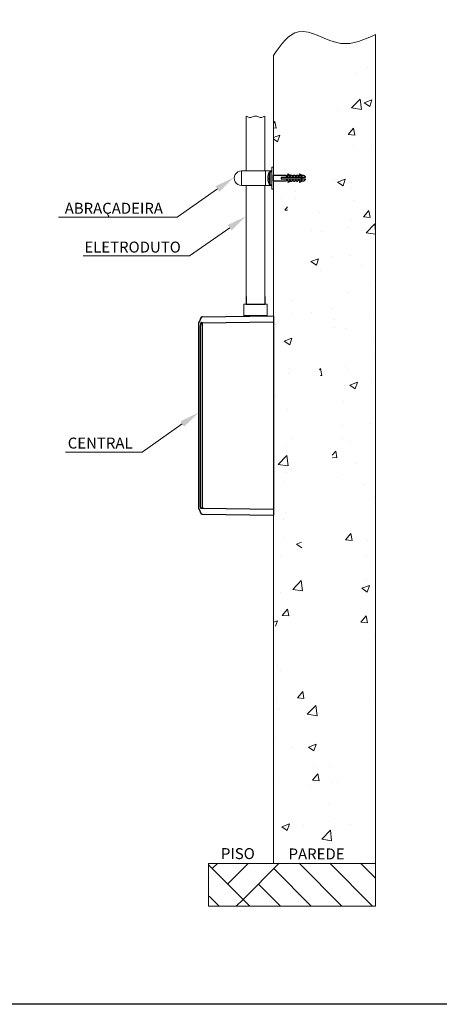
# Model space of a CAD drawing. Units: millimetres. Extents: x -2270 to 12681, y 30 to 5976.
# Drawn here: x -814 to -393, y 2112 to 3101 of the extents above; entities that cross this region are included whole.
import ezdxf

# ---------------------------------------------------------------- set-up
doc = ezdxf.new("R2010")
doc.units = ezdxf.units.MM
doc.header["$LTSCALE"] = 0.25

msp = doc.modelspace()

# ---------------------------------------------------------------- hatches: boundary and pattern name
at = {"lineweight": 0}
h = msp.add_hatch(dxfattribs=at)
h.set_pattern_fill('AR-CONC', color=8, scale=11)
h.set_pattern_definition([(50, (-2286.826, 2654.44), (78.8986, -6.9027), [8.25, -90.75]), (355, (-2286.826, 2654.44), (-15.2626, 82.741), [6.6, -72.6]), (100.4514, (-2280.25, 2653.86), (63.636, 75.8384), [7.0114, -77.1256]), (46.184, (-2286.83, 2676.44), (117.3965, -18.207), [12.375, -136.125]), (96.6356, (-2277.04, 2674.92), (102.813, 107.153), [10.517, -115.6885]), (351.184, (-2286.83, 2676.44), (102.813, 107.153), [9.9, -108.9]), (21, (-2275.826, 2670.94), (65.6598, -44.288), [8.25, -90.75]), (326, (-2275.826, 2670.94), (26.7647, 79.7665), [6.6, -72.6]), (71.4514, (-2270.354, 2667.25), (92.4245, 35.4784), [7.0114, -77.1256]), (37.5, (-2286.826, 2654.44), (1.3376, 36.61832), [0, -71.72, 0, -73.7, 0, -72.875]), (7.5, (-2286.826, 2654.44), (28.93765, 43.3853), [0, -42.02, 0, -70.07, 0, -27.775]), (327.5, (-2311.356, 2654.44), (58.72047, -2.48104), [0, -27.5, 0, -85.8, 0, -113.85]), (317.5, (-2322.356, 2654.44), (64.1505, 11.0115), [0, -35.75, 0, -56.98, 0, -80.85])])
edge = h.paths.add_edge_path()
edge.add_spline(control_points=[(-559.85, 3064.68), (-552.14, 3075.62), (-534.58, 3100.53), (-494.2, 3068.77), (-468.71, 3080.46), (-457.26, 3085.7)], knot_values=[0, 0, 0, 0, 34.599374, 78.772576, 114.795872, 114.795872, 114.795872, 114.795872], degree=3, periodic=0)
edge.add_line((-457.26, 3085.7), (-457.26, 2366.4))
edge.add_spline(control_points=[(-559.85, 3064.96), (-552.68, 3075.96), (-545.51, 3086.96), (-536.18, 3088.62), (-536.18, 3088.62), (-525.84, 3090.46), (-512.86, 3080.86), (-500.66, 3078.11), (-500.66, 3078.11), (-486.12, 3074.83), (-472.69, 3081.28), (-457.26, 3085.99)], knot_values=[0, 0, 0, 0, 0.166667, 0.166667, 0.166667, 0.25, 0.333333, 0.333333, 0.333333, 0.416644, 0.499956, 0.499956, 0.499956, 0.499956], degree=3, periodic=0)
edge.add_line((-559.85, 3064.68), (-559.85, 2253.7))
edge.add_line((-559.85, 2253.7), (-457.26, 2253.7))
edge.add_line((-546.95, 2491.69), (-559.85, 2491.69))
edge.add_line((-559.85, 2491.69), (-559.85, 2485.7))
edge.add_line((-559.85, 2485.7), (-546.95, 2485.7))
edge.add_line((-527.91, 2489.43), (-527.91, 2489.69))
edge.add_arc((-529.91, 2489.69), 2, 360, 450)
edge.add_line((-529.91, 2491.69), (-530.84, 2491.69))
edge.add_line((-530.84, 2485.7), (-529.91, 2485.7))
edge.add_arc((-529.91, 2487.7), 2, 270, 360)
edge.add_line((-527.91, 2487.7), (-527.91, 2487.96))
edge.add_line((-546.95, 2940.94), (-559.85, 2940.94))
edge.add_line((-559.85, 2940.94), (-559.85, 2934.95))
edge.add_line((-559.85, 2934.95), (-546.95, 2934.95))
edge.add_line((-530.84, 2934.95), (-529.91, 2934.95))
edge.add_arc((-529.91, 2936.94), 2, 270, 360)
edge.add_line((-527.91, 2936.94), (-527.91, 2937.21))
edge.add_line((-527.91, 2938.67), (-527.91, 2938.94))
edge.add_arc((-529.91, 2938.94), 2, 360, 450)
edge.add_line((-529.91, 2940.94), (-530.84, 2940.94))
h.paths.add_polyline_path([(-549, 2253.7), (-479.46, 2253.7), (-479.46, 2276.31), (-549, 2276.31)], flags=17)
at = {"linetype": 'Continuous', "lineweight": 0}
h = msp.add_hatch(dxfattribs=at)
h.set_pattern_fill('AR-PARQ1', color=8, scale=0.429, angle=45, style=0)
h.set_pattern_definition([(135, (102503.25, -833.7), (-184.92143, 2e-14), [130.7592, -130.7592]), (135, (102518.66, -818.29), (-184.92143, 2e-14), [130.7592, -130.7592]), (135, (102534.07, -802.88), (-184.92143, 2e-14), [130.7592, -130.7592]), (135, (102549.48, -787.47), (-184.92143, 2e-14), [130.7592, -130.7592]), (135, (102564.89, -772.06), (-184.92143, 2e-14), [130.7592, -130.7592]), (135, (102580.3, -756.65), (-184.92143, 2e-14), [130.7592, -130.7592]), (135, (102595.71, -741.24), (-184.92143, 2e-14), [130.7592, -130.7592]), (45, (102410.79, -741.24), (184.92143, -2e-14), [130.7592, -130.7592]), (45, (102395.38, -725.83), (184.92143, -2e-14), [130.7592, -130.7592]), (45, (102379.97, -710.42), (184.92143, -2e-14), [130.7592, -130.7592]), (45, (102364.56, -695.01), (184.92143, -2e-14), [130.7592, -130.7592]), (45, (102349.15, -679.6), (184.92143, -2e-14), [130.7592, -130.7592]), (45, (102333.74, -664.19), (184.92143, -2e-14), [130.7592, -130.7592]), (45, (102318.33, -648.78), (184.92143, -2e-14), [130.7592, -130.7592])])
h.paths.add_polyline_path([(-457.65, 2253.91), (-625.09, 2253.7), (-624.21, 2210.74), (-458.63, 2210.95)])
h.paths.add_polyline_path([(-457.31, 2253.89), (-458.97, 2210.97), (-458.14, 2211.51), (-458.14, 2253.35)])

# ---------------------------------------------------------------- linework, layer by layer
at = {"color": 8, "lineweight": 0}
for p, q in [((-457.26, 3085.7), (-457.26, 2210.7)), ((-559.85, 3064.68), (-559.85, 2253.7)), ((-625.1, 2253.7), (-625.1, 2210.7)), ((-625.1, 2253.7), (-457.26, 2253.7)), ((-457.26, 2210.7), (-625.1, 2210.7))]:
    msp.add_line(p, q, dxfattribs=at)
at = {"color": 7, "lineweight": 0}
for p, q in [((-587.33, 2948.77), (-587.33, 3003.82)), ((-568.28, 2948.77), (-568.28, 3003.77)), ((-591.79, 2934.11), (-591.79, 2948.77)), ((-564.07, 2947.27), (-564.07, 2935.57)), ((-563, 2934.91), (-563, 2947.93)), ((-563, 2947.93), (-561.55, 2947.93)), ((-561.55, 2930.35), (-561.55, 2952.43)), ((-559.85, 2952.43), (-561.55, 2952.43)), ((-565.41, 2940.9), (-565.05, 2940.92)), ((-565.4, 2940.67), (-565.05, 2940.7)), ((-565.05, 2940.92), (-565.04, 2941.39)), ((-565.05, 2940.7), (-565.05, 2940.92)), ((-565.04, 2940.24), (-565.05, 2940.7)), ((-565.04, 2941.39), (-565.04, 2941.45)), ((-587.33, 2822.74), (-587.33, 2934.11)), ((-568.28, 2822.74), (-568.28, 2934.11)), ((-563, 2934.91), (-561.55, 2934.91)), ((-561.55, 2930.35), (-559.85, 2930.35)), ((-589.54, 2803.52), (-566.07, 2803.52))]:
    msp.add_line(p, q, dxfattribs=at)
at = {"color": 0, "linetype": 'Continuous', "lineweight": 9}
for p, q in [((-561.55, 2948.77), (-591.79, 2948.77)), ((-567.88, 2948.77), (-567.88, 2934.12)), ((-559.85, 2930.35), (-559.85, 2952.49))]:
    msp.add_line(p, q, dxfattribs=at)
for p, q in [((-545.49, 2945.23), (-545.49, 2945.74)), ((-533.77, 2945.23), (-533.77, 2945.74)), ((-546.95, 2944.41), (-546.95, 2943.62)), ((-545.49, 2943.62), (-546.95, 2943.62)), ((-546.95, 2938.43), (-546.95, 2939.22)), ((-545.49, 2939.22), (-546.95, 2939.22)), ((-545.49, 2944.41), (-544.02, 2944.41)), ((-545.49, 2943.62), (-545.49, 2944.41)), ((-545.49, 2939.22), (-545.49, 2938.43)), ((-545.49, 2938.43), (-544.02, 2938.43)), ((-545.49, 2937.61), (-545.49, 2937.1)), ((-544.02, 2944.41), (-544.02, 2943.62)), ((-542.56, 2943.62), (-544.02, 2943.62)), ((-544.02, 2938.43), (-544.02, 2939.22)), ((-542.56, 2939.22), (-544.02, 2939.22)), ((-542.56, 2944.41), (-541.09, 2944.41)), ((-542.56, 2943.62), (-542.56, 2943.97)), ((-542.56, 2939.22), (-542.56, 2938.87)), ((-542.56, 2938.43), (-541.09, 2938.43)), ((-541.09, 2944.41), (-541.09, 2943.62)), ((-539.63, 2943.62), (-541.09, 2943.62)), ((-541.09, 2938.43), (-541.09, 2939.22)), ((-539.63, 2939.22), (-541.09, 2939.22)), ((-539.63, 2944.41), (-538.16, 2944.41)), ((-539.63, 2943.62), (-539.63, 2944.41)), ((-539.63, 2939.22), (-539.63, 2938.43)), ((-539.63, 2938.43), (-538.16, 2938.43)), ((-538.16, 2944.41), (-538.16, 2943.62)), ((-536.7, 2943.62), (-538.16, 2943.62)), ((-538.16, 2938.43), (-538.16, 2939.22)), ((-536.7, 2939.22), (-538.16, 2939.22)), ((-536.7, 2944.41), (-535.24, 2944.41)), ((-536.7, 2943.62), (-536.7, 2944.41)), ((-536.7, 2939.22), (-536.7, 2938.43)), ((-536.7, 2938.43), (-535.24, 2938.43)), ((-535.24, 2944.41), (-535.24, 2943.62)), ((-533.77, 2943.62), (-535.24, 2943.62)), ((-535.24, 2938.43), (-535.24, 2939.22)), ((-533.77, 2939.22), (-535.24, 2939.22)), ((-533.77, 2944.41), (-532.31, 2944.41)), ((-533.77, 2943.62), (-533.77, 2944.41)), ((-533.77, 2939.22), (-533.77, 2938.43)), ((-533.77, 2938.43), (-532.31, 2938.43)), ((-533.77, 2937.61), (-533.77, 2937.1)), ((-532.31, 2944.41), (-532.31, 2943.62)), ((-530.84, 2943.62), (-532.31, 2943.62)), ((-532.31, 2938.43), (-532.31, 2939.22)), ((-530.84, 2939.22), (-532.31, 2939.22)), ((-530.84, 2943.62), (-530.84, 2943.97)), ((-530.84, 2939.22), (-530.84, 2938.87)), ((249.8, 2112.3), (-2270.2, 2112.3))]:
    msp.add_line(p, q)
at = {"linetype": 'Continuous', "lineweight": 9}
msp.add_line((-561.55, 2934.12), (-591.79, 2934.11), dxfattribs=at)
at = {"color": 0, "linetype": 'Continuous', "lineweight": 0}
for p, q in [((-656.32, 2902.33), (-775.57, 2902.33)), ((-644.11, 2863.38), (-750.63, 2863.38)), ((-691.63, 2666.35), (-768.41, 2666.35))]:
    msp.add_line(p, q, dxfattribs=at)
at = {"ltscale": 0.25}
for p, q in [((-587.33, 2822.74), (-587.33, 2814.92)), ((-568.28, 2822.74), (-568.28, 2814.92)), ((-587.33, 2814.92), (-568.28, 2814.92))]:
    msp.add_line(p, q, dxfattribs=at)
at = {"color": 7, "linetype": 'Continuous', "lineweight": 9}
for p, q in [((-566.07, 2814.92), (-589.54, 2814.92)), ((-589.54, 2814.92), (-589.54, 2802.83)), ((-566.07, 2803.17), (-566.07, 2814.92))]:
    msp.add_line(p, q, dxfattribs=at)
at = {"color": 7, "linetype": 'Continuous'}
for p, q in [((-631.92, 2801.99), (-634.72, 2796.65)), ((-631.92, 2801.79), (-632.77, 2801.79)), ((-559.85, 2803.27), (-559.85, 2603.27)), ((-632.96, 2611.35), (-632.96, 2793.53)), ((-632.77, 2793.76), (-632.77, 2796.08)), ((-632.55, 2604.74), (-632.13, 2604.74))]:
    msp.add_line(p, q, dxfattribs=at)
at = {"color": 0, "linetype": 'Continuous', "ltscale": 0.1}
msp.add_line((-559.85, 2753.66), (-559.85, 2652.87), dxfattribs=at)
for points in [[(-546.95, 2938.43), (-559.85, 2938.43), (-559.85, 2944.41), (-546.95, 2944.41)], [(-531.79, 2940.69), (-531.79, 2942.15)], [(-531.36, 2942.15), (-531.36, 2940.69)]]:
    msp.add_lwpolyline(points)
for points in [[(-527.91, 2942.15), (-551.67, 2942.15, 0.414214), (-552.06, 2941.75), (-552.06, 2941.09, 0.414214), (-551.67, 2940.69), (-527.91, 2940.69)], [(-530.84, 2944.41), (-529.91, 2944.41, -0.414214), (-527.91, 2942.42), (-527.91, 2942.15)], [(-527.91, 2940.69), (-527.91, 2940.42, -0.414214), (-529.91, 2938.43), (-530.84, 2938.43)]]:
    msp.add_lwpolyline(points, format="xyb")
at = {"color": 0, "linetype": 'Continuous', "lineweight": 0}
for points in [[(-615.91, 2930.72), (-656.32, 2902.33)], [(-603.69, 2891.78), (-644.11, 2863.38)], [(-651.22, 2694.74), (-691.63, 2666.35)]]:
    msp.add_lwpolyline(points, dxfattribs=at)
at = {"color": 7, "linetype": 'Continuous'}
for points in [[(-634.85, 2796.72), (-634.85, 2618.91), (-635.08, 2618.91)], [(-632.77, 2800.93), (-632.77, 2800.74), (-632.96, 2800.74), (-632.96, 2800.32), (-633.19, 2800.32), (-633.19, 2799.89), (-633.38, 2799.89), (-633.38, 2799.45), (-633.6, 2799.45), (-633.6, 2798.84), (-633.82, 2798.84), (-633.82, 2798.42), (-634.02, 2798.42), (-634.02, 2797.98), (-634.24, 2797.77), (-634.24, 2797.37), (-634.45, 2797.37), (-634.45, 2796.93), (-634.67, 2796.72), (-634.85, 2796.72)], [(-632.35, 2801.79), (-632.35, 2801.57), (-632.55, 2801.57), (-632.55, 2801.15), (-632.96, 2801.15)], [(-632.55, 2801.57), (-632.77, 2801.37), (-632.96, 2801.37)], [(-632.77, 2801.37), (-632.77, 2801.15)], [(-631.52, 2801.99), (-632.13, 2801.99), (-632.35, 2801.79), (-632.55, 2801.57)], [(-632.13, 2801.99), (-632.13, 2801.79)], [(-631.92, 2801.99), (-631.92, 2801.79)], [(-631.52, 2802.21), (-631.7, 2801.99)], [(-631.09, 2802.21), (-631.7, 2802.21), (-631.7, 2801.99)], [(-631.52, 2802.21), (-631.52, 2801.99)], [(-631.29, 2802.21), (-559.85, 2803.27)], [(-631.09, 2796.3), (-559.85, 2797.37), (-560.06, 2797.37)], [(-634.85, 2787.82), (-634.85, 2609.33), (-635.08, 2609.33)], [(-632.96, 2793.42), (-633.19, 2793.42)], [(-631.09, 2795.03), (-632.77, 2795.25), (-632.96, 2795.25)], [(-632.96, 2793.53), (-632.77, 2793.76)], [(-632.55, 2796.5), (-632.55, 2796.08), (-632.77, 2796.08)], [(-631.09, 2796.3), (-631.92, 2796.3), (-631.92, 2796.5), (-632.77, 2796.5)], [(-631.29, 2794.73), (-631.29, 2611.35), (-631.52, 2611.35)], [(-631.29, 2794.73), (-631.09, 2794.73), (-631.09, 2796.3)], [(-631.09, 2795.03), (-631.29, 2795.03)], [(-634.67, 2609.61), (-634.45, 2609.61), (-634.45, 2609.18), (-634.24, 2608.98), (-634.24, 2608.57), (-634.02, 2608.57), (-634.02, 2608.11), (-633.82, 2607.93), (-633.82, 2607.5), (-633.6, 2607.5), (-633.6, 2607.06), (-633.38, 2607.06), (-633.38, 2606.64), (-633.19, 2606.45), (-633.19, 2606.23), (-632.96, 2606.03), (-632.96, 2605.81), (-632.77, 2605.59)], [(-632.55, 2609.83), (-632.55, 2610.23), (-632.77, 2610.23), (-632.77, 2611.3), (-632.96, 2611.3)], [(-631.09, 2611.3), (-631.09, 2610.05), (-632.77, 2610.05)], [(-631.09, 2611.3), (-631.29, 2611.3)], [(-631.09, 2610.23), (-559.85, 2609.18), (-560.06, 2609.18)], [(-632.77, 2605.38), (-632.96, 2605.38)], [(-632.77, 2605.59), (-632.77, 2604.96), (-632.55, 2604.96)], [(-632.77, 2605.16), (-632.55, 2605.16), (-632.55, 2604.96), (-632.35, 2604.74)], [(-632.35, 2604.74), (-632.35, 2604.55), (-631.92, 2604.55)], [(-632.13, 2604.74), (-632.13, 2604.55)], [(-631.29, 2604.33), (-632.13, 2604.33)], [(-631.92, 2604.55), (-631.7, 2604.33)], [(-631.29, 2604.33), (-559.85, 2603.27), (-560.06, 2603.27)]]:
    msp.add_lwpolyline(points, dxfattribs=at)
at = {"color": 7, "lineweight": 0}
for centre, radius, start, end in [((-591.79, 2941.44), 7.33, 90, 270.0378), ((-552.11, 2941.42), 13.31, 153.90673, 177.85355), ((-563, 2946.74), 1.2, 89.90193, 153.35257), ((-564.47, 2942.3), 1.02, 201.83593, 236.16291), ((-564.47, 2940.54), 1.02, 123.92686, 158.18661), ((-552.11, 2941.42), 13.31, 182.15031, 206.09327), ((-564.67, 2940.96), 0.807, 205.89857, 243.23951), ((-563, 2936.11), 1.2, 206.70676, 270.03874)]:
    msp.add_arc(centre, radius, start, end, dxfattribs=at)
for centre, radius, start, end in [((-539.74, 2954.54), 10.51, 236.85148, 254.44417), ((-539.74, 2954.54), 10.94, 238.31133, 255.07058), ((-528.02, 2954.54), 10.51, 236.85148, 254.44417), ((-528.02, 2954.54), 10.94, 238.31133, 255.07058), ((-539.74, 2928.3), 10.94, 104.92942, 121.68867), ((-539.74, 2928.3), 10.51, 105.55583, 123.14852), ((-528.02, 2928.3), 10.94, 104.92942, 121.68867), ((-528.02, 2928.3), 10.51, 105.55583, 123.14852)]:
    msp.add_arc(centre, radius, start, end)
at = {"color": 8, "lineweight": 0}
msp.add_spline([(-559.85, 3064.68), (-534.76, 3088.49), (-492.16, 3076.79), (-457.26, 3085.7)], degree=3, dxfattribs=at)
at = {"color": 0, "linetype": 'Continuous', "lineweight": 9}
msp.add_spline([(-568.28, 3003.77), (-572.96, 3002.5), (-577.75, 3003.82), (-582.54, 3002.5), (-587.33, 3003.82)], degree=3, dxfattribs=at)
at = {"color": 0, "linetype": 'Continuous', "lineweight": 0}
for points in [[(-617.83, 2933.45), (-599.54, 2942.22), (-613.99, 2928)], [(-605.61, 2894.51), (-587.33, 2903.28), (-601.78, 2889.05)], [(-653.14, 2697.47), (-634.85, 2706.24), (-649.3, 2692.02)]]:
    msp.add_solid(points, dxfattribs=at)

# ---------------------------------------------------------------- texts
at = {"color": 0, "linetype": 'Continuous', "char_height": 11, "attachment_point": 1}
for s, insert, width in [('{\\fArial|b1|i0|c0|p34;\\C7;ABRAÇADEIRA}', (-769.22, 2916.77), 106.5497), ('{\\fArial|b1|i0|c0|p34;\\W0.28398;\\C7; \\W1;ELETRODUTO}', (-750.44, 2877.81), 106.5497), ('{\\fArial|b1|i0|c0|p34;\\W0.67498;\\C7; \\W1;CENTRAL}', (-768.41, 2681.09), 77.9839), ('{\\fArial|b1|i0|c0|p34;\\W0.40277;\\C7; \\W1;PISO}', (-613.84, 2269.05), 38.4277), ('{\\fArial|b1|i0|c0|p34;\\C7;PAREDE}', (-544.63, 2268.7), 61.1601)]:
    msp.add_mtext(s, dxfattribs=dict(at, insert=insert, width=width))

doc.saveas('drawing.dxf')
